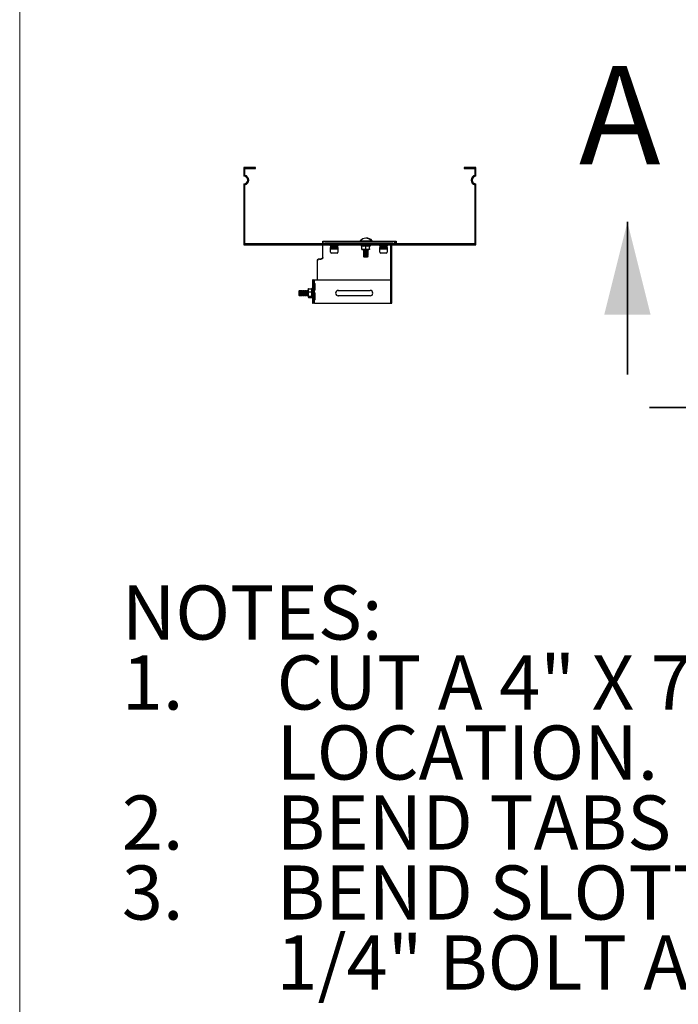
# Model space of a CAD drawing. Units: inches. Extents: x 0.2 to 8.3, y 0.2 to 10.8.
# Drawn here: x 0.2 to 1.9, y 2.6 to 5.1 of the extents above; entities that cross this region are included whole.
import ezdxf

# ---------------------------------------------------------------- set-up
doc = ezdxf.new("R2010")
doc.units = ezdxf.units.IN
doc.header["$MEASUREMENT"] = 0
doc.linetypes.add('PHANTOM', pattern=[0.5, 0.25, -0.05, 0.05, -0.05, 0.05, -0.05])
doc.styles.add('SLDTEXTSTYLE0', font='TXT', dxfattribs={"width": 0.75})

# ---------------------------------------------------------------- blocks, each defined once
blk = doc.blocks.new('SW_NOTE_0')
at = {"color": 0, "linetype": 'Continuous', "lineweight": 0, "attachment_point": 1, "style": 'SLDTEXTSTYLE0'}
for s, insert, char_height in [('NOTES:', (0, 0.1776), 0.1378), ('CUT A 4" X 7 5/8" RECTANGULAR CUTOUT IN TROUGH TRAY AT DESIRED', (0.3937, -0.0005), 0.137795), ('1.', (0, -0.0005), 0.1378), ('LOCATION.', (0.3937, -0.1787), 0.1378), ('2.', (0, -0.3569), 0.1378), ('BEND TABS ON DROPOUT FLAT', (0.3937, -0.3569), 0.137795), ('3.', (0, -0.5351), 0.1378), ('BEND SLOTTED TABS SO THEY OVERLAP TO CLOSE DROPOUT SECURE WITH ONE', (0.3937, -0.5351), 0.137795), ('1/4" BOLT AND FLANGED HEX NUT (SUPPLIED WITH CDO KIT).', (0.3937, -0.7133), 0.137795)]:
    blk.add_mtext(s, dxfattribs=dict(at, insert=insert, char_height=char_height))

msp = doc.modelspace()

# ---------------------------------------------------------------- linework, layer by layer
at = {"color": 7, "linetype": 'Continuous', "lineweight": 18}
msp.add_line((0.1969, 10.7868), (0.1969, 0.2343), dxfattribs=at)
at = {"color": 7, "linetype": 'Continuous', "lineweight": 25}
for p, q in [((0.7674, 4.6965), (0.7674, 4.6744)), ((0.7969, 4.6965), (0.7674, 4.6965)), ((0.7698, 4.6941), (0.7969, 4.6941)), ((0.7698, 4.6766), (0.7698, 4.6941)), ((0.7969, 4.6941), (0.7969, 4.6965)), ((1.3284, 4.6965), (1.3284, 4.6941)), ((1.3579, 4.6965), (1.3284, 4.6965)), ((1.3284, 4.6941), (1.3555, 4.6941)), ((1.3555, 4.6941), (1.3555, 4.6766)), ((1.3579, 4.6744), (1.3579, 4.6965)), ((0.7674, 4.6547), (0.7674, 4.4996)), ((0.7698, 4.502), (0.7698, 4.6526)), ((1.3555, 4.6526), (1.3555, 4.502)), ((1.3579, 4.4996), (1.3579, 4.6547)), ((0.7674, 4.4996), (1.3579, 4.4996)), ((1.3555, 4.502), (0.7698, 4.502)), ((0.9685, 4.5083), (0.9685, 4.5087)), ((0.9685, 4.5087), (1.0673, 4.5087)), ((0.9685, 4.5062), (0.9685, 4.5083)), ((1.1516, 4.5083), (0.9685, 4.5083)), ((0.9685, 4.5045), (0.9685, 4.5062)), ((0.9685, 4.502), (0.9685, 4.5045)), ((0.9685, 4.4676), (0.9685, 4.4996)), ((1.1466, 4.5037), (0.9735, 4.5037)), ((0.9735, 4.5037), (0.9735, 4.502)), ((0.9882, 4.4968), (0.9882, 4.4996)), ((0.9882, 4.4968), (1.0069, 4.4968)), ((0.9882, 4.4968), (0.9882, 4.4926)), ((0.9882, 4.4898), (0.9882, 4.4926)), ((0.9882, 4.4926), (1.0069, 4.4926)), ((0.9882, 4.4898), (1.0069, 4.4898)), ((0.9882, 4.4812), (0.9882, 4.4898)), ((1.0038, 4.4957), (0.9913, 4.4957)), ((0.9913, 4.4937), (1.0038, 4.4937)), ((1.0069, 4.4996), (1.0069, 4.4968)), ((1.0069, 4.4926), (1.0069, 4.4968)), ((1.0069, 4.4926), (1.0069, 4.4898)), ((1.0069, 4.4898), (1.0069, 4.4812)), ((1.0637, 4.51), (1.0637, 4.5087)), ((1.0637, 4.51), (1.0913, 4.51)), ((1.0673, 4.5087), (1.0877, 4.5087)), ((1.0676, 4.4898), (1.0676, 4.4973)), ((1.0869, 4.4878), (1.0681, 4.4878)), ((1.0726, 4.4875), (1.0716, 4.487)), ((1.0716, 4.487), (1.0716, 4.486)), ((1.0716, 4.487), (1.0834, 4.487)), ((1.0716, 4.486), (1.0726, 4.4855)), ((1.0716, 4.486), (1.0834, 4.486)), ((1.0726, 4.4875), (1.0824, 4.4875)), ((1.0775, 4.4898), (1.0775, 4.4973)), ((1.0834, 4.487), (1.0824, 4.4875)), ((1.0824, 4.4855), (1.0834, 4.486)), ((1.0834, 4.486), (1.0834, 4.487)), ((1.0873, 4.4898), (1.0873, 4.4973)), ((1.0877, 4.5087), (1.1516, 4.5087)), ((1.0913, 4.5087), (1.0913, 4.51)), ((1.0913, 4.51), (1.0942, 4.51)), ((1.0942, 4.5087), (1.0942, 4.51)), ((1.1132, 4.4968), (1.1132, 4.4996)), ((1.1132, 4.4968), (1.1319, 4.4968)), ((1.1132, 4.4968), (1.1132, 4.4926)), ((1.1132, 4.4898), (1.1132, 4.4926)), ((1.1132, 4.4926), (1.1319, 4.4926)), ((1.1132, 4.4898), (1.1319, 4.4898)), ((1.1132, 4.4812), (1.1132, 4.4898)), ((1.1288, 4.4957), (1.1163, 4.4957)), ((1.1163, 4.4937), (1.1288, 4.4937)), ((1.1319, 4.4996), (1.1319, 4.4968)), ((1.1319, 4.4926), (1.1319, 4.4968)), ((1.1319, 4.4926), (1.1319, 4.4898)), ((1.1319, 4.4898), (1.1319, 4.4812)), ((1.1417, 4.4103), (1.1417, 4.4996)), ((1.1436, 4.4103), (1.1436, 4.4996)), ((1.1466, 4.502), (1.1466, 4.5037)), ((1.1516, 4.5087), (1.1516, 4.5083)), ((1.1516, 4.5087), (1.154, 4.5087)), ((1.1516, 4.5083), (1.1516, 4.5062)), ((1.1516, 4.5081), (1.1517, 4.5081)), ((1.1517, 4.5063), (1.1516, 4.5063)), ((1.1516, 4.5062), (1.1516, 4.5045)), ((1.1517, 4.5081), (1.1517, 4.5063)), ((1.1536, 4.5057), (1.1536, 4.5076)), ((1.154, 4.5087), (1.1548, 4.5087)), ((1.1548, 4.5068), (1.154, 4.5068)), ((1.1548, 4.5087), (1.1548, 4.5068)), ((1.1548, 4.5066), (1.1548, 4.5083)), ((1.1548, 4.5083), (1.1549, 4.5062)), ((1.1548, 4.5066), (1.1549, 4.5045)), ((1.1549, 4.5062), (1.1549, 4.5045)), ((1.1549, 4.5061), (1.1549, 4.5062)), ((1.1549, 4.5045), (1.1549, 4.5061)), ((0.9597, 4.4645), (0.9635, 4.4645)), ((0.9597, 4.4645), (0.9597, 4.4635)), ((0.9597, 4.4635), (0.9635, 4.4635)), ((0.9635, 4.4635), (0.9635, 4.4645)), ((1.0044, 4.4787), (0.9907, 4.4787)), ((1.0726, 4.4855), (1.0716, 4.485)), ((1.0716, 4.485), (1.0716, 4.484)), ((1.0716, 4.485), (1.0834, 4.485)), ((1.0716, 4.484), (1.0726, 4.4836)), ((1.0716, 4.484), (1.0834, 4.484)), ((1.0726, 4.4836), (1.0716, 4.4831)), ((1.0716, 4.4831), (1.0716, 4.4821)), ((1.0716, 4.4831), (1.0834, 4.4831)), ((1.0716, 4.4821), (1.0726, 4.4816)), ((1.0716, 4.4821), (1.0834, 4.4821)), ((1.0726, 4.4816), (1.0716, 4.4811)), ((1.0716, 4.4811), (1.0716, 4.4801)), ((1.0716, 4.4811), (1.0834, 4.4811)), ((1.0716, 4.4801), (1.0726, 4.4796)), ((1.0716, 4.4801), (1.0834, 4.4801)), ((1.0726, 4.4796), (1.0716, 4.4791)), ((1.0716, 4.4791), (1.0716, 4.4781)), ((1.0716, 4.4791), (1.0834, 4.4791)), ((1.0716, 4.4781), (1.0726, 4.4776)), ((1.0716, 4.4781), (1.0834, 4.4781)), ((1.0726, 4.4776), (1.0716, 4.4772)), ((1.0716, 4.4772), (1.0716, 4.4762)), ((1.0716, 4.4772), (1.0834, 4.4772)), ((1.0716, 4.4762), (1.0726, 4.4757)), ((1.0716, 4.4762), (1.0834, 4.4762)), ((1.0726, 4.4757), (1.0716, 4.4752)), ((1.0716, 4.4752), (1.0716, 4.4742)), ((1.0716, 4.4752), (1.0834, 4.4752)), ((1.0716, 4.4742), (1.0726, 4.4737)), ((1.0716, 4.4742), (1.0834, 4.4742)), ((1.0726, 4.4737), (1.0716, 4.4732)), ((1.0716, 4.4732), (1.0716, 4.4722)), ((1.0716, 4.4732), (1.0834, 4.4732)), ((1.0716, 4.4722), (1.0726, 4.4717)), ((1.0716, 4.4722), (1.0834, 4.4722)), ((1.0726, 4.4717), (1.0716, 4.4712)), ((1.0716, 4.4712), (1.0716, 4.4703)), ((1.0716, 4.4712), (1.0834, 4.4712)), ((1.0716, 4.4703), (1.0726, 4.4693)), ((1.0716, 4.4703), (1.0834, 4.4703)), ((1.0726, 4.4855), (1.0824, 4.4855)), ((1.0726, 4.4836), (1.0824, 4.4836)), ((1.0726, 4.4816), (1.0824, 4.4816)), ((1.0726, 4.4796), (1.0824, 4.4796)), ((1.0726, 4.4776), (1.0824, 4.4776)), ((1.0726, 4.4757), (1.0824, 4.4757)), ((1.0726, 4.4737), (1.0824, 4.4737)), ((1.0726, 4.4717), (1.0824, 4.4717)), ((1.0726, 4.4693), (1.0824, 4.4693)), ((1.0834, 4.485), (1.0824, 4.4855)), ((1.0824, 4.4836), (1.0834, 4.484)), ((1.0834, 4.4831), (1.0824, 4.4836)), ((1.0824, 4.4816), (1.0834, 4.4821)), ((1.0834, 4.4811), (1.0824, 4.4816)), ((1.0824, 4.4796), (1.0834, 4.4801)), ((1.0834, 4.4791), (1.0824, 4.4796)), ((1.0824, 4.4776), (1.0834, 4.4781)), ((1.0834, 4.4772), (1.0824, 4.4776)), ((1.0824, 4.4757), (1.0834, 4.4762)), ((1.0834, 4.4752), (1.0824, 4.4757)), ((1.0824, 4.4737), (1.0834, 4.4742)), ((1.0834, 4.4732), (1.0824, 4.4737)), ((1.0824, 4.4717), (1.0834, 4.4722)), ((1.0834, 4.4712), (1.0824, 4.4717)), ((1.0824, 4.4693), (1.0834, 4.4703)), ((1.0834, 4.484), (1.0834, 4.485)), ((1.0834, 4.4821), (1.0834, 4.4831)), ((1.0834, 4.4801), (1.0834, 4.4811)), ((1.0834, 4.4781), (1.0834, 4.4791)), ((1.0834, 4.4762), (1.0834, 4.4772)), ((1.0834, 4.4742), (1.0834, 4.4752)), ((1.0834, 4.4722), (1.0834, 4.4732)), ((1.0834, 4.4703), (1.0834, 4.4712)), ((1.1294, 4.4787), (1.1157, 4.4787)), ((0.9547, 4.4592), (0.9547, 4.4603)), ((0.9547, 4.4103), (0.9547, 4.4592)), ((0.9329, 4.3879), (0.9404, 4.3879)), ((0.9438, 4.4103), (0.942, 4.4103)), ((0.942, 4.4053), (0.942, 4.3563)), ((0.9438, 4.4103), (0.9471, 4.4103)), ((0.9438, 4.4103), (0.9438, 4.402)), ((0.9438, 4.402), (0.9457, 4.402)), ((0.9438, 4.3988), (0.9457, 4.3988)), ((0.9438, 4.3988), (0.9438, 4.3868)), ((0.9438, 4.3868), (0.9457, 4.3868)), ((0.9457, 4.3988), (0.9457, 4.3868)), ((0.9482, 4.3907), (0.9468, 4.3907)), ((0.9471, 4.402), (0.9471, 4.4103)), ((0.9471, 4.4103), (0.9547, 4.4103)), ((0.9476, 4.4017), (0.9476, 4.3907)), ((0.949, 4.39), (0.9482, 4.3907)), ((0.949, 4.3868), (0.949, 4.3988)), ((0.9547, 4.4103), (1.1417, 4.4103)), ((1.1417, 4.4103), (1.1436, 4.4103)), ((1.1417, 4.3513), (1.1417, 4.4103)), ((1.1436, 4.3513), (1.1436, 4.4103)), ((0.9084, 4.3828), (0.9074, 4.3819)), ((0.9074, 4.372), (0.9084, 4.371)), ((0.9094, 4.3828), (0.9084, 4.3828)), ((0.9084, 4.371), (0.9094, 4.371)), ((0.9099, 4.3819), (0.9094, 4.3828)), ((0.9094, 4.371), (0.9099, 4.372)), ((0.9104, 4.3828), (0.9099, 4.3819)), ((0.9099, 4.372), (0.9104, 4.371)), ((0.9114, 4.3828), (0.9104, 4.3828)), ((0.9104, 4.371), (0.9114, 4.371)), ((0.9118, 4.3819), (0.9114, 4.3828)), ((0.9114, 4.371), (0.9118, 4.372)), ((0.9123, 4.3828), (0.9118, 4.3819)), ((0.9118, 4.372), (0.9123, 4.371)), ((0.9133, 4.3828), (0.9123, 4.3828)), ((0.9123, 4.371), (0.9133, 4.371)), ((0.9138, 4.3819), (0.9133, 4.3828)), ((0.9133, 4.371), (0.9138, 4.372)), ((0.9143, 4.3828), (0.9138, 4.3819)), ((0.9138, 4.372), (0.9143, 4.371)), ((0.9153, 4.3828), (0.9143, 4.3828)), ((0.9143, 4.371), (0.9153, 4.371)), ((0.9158, 4.3819), (0.9153, 4.3828)), ((0.9153, 4.371), (0.9158, 4.372)), ((0.9163, 4.3828), (0.9158, 4.3819)), ((0.9158, 4.372), (0.9163, 4.371)), ((0.9173, 4.3828), (0.9163, 4.3828)), ((0.9163, 4.371), (0.9173, 4.371)), ((0.9177, 4.3819), (0.9173, 4.3828)), ((0.9173, 4.371), (0.9177, 4.372)), ((0.9182, 4.3828), (0.9177, 4.3819)), ((0.9177, 4.372), (0.9182, 4.371)), ((0.9192, 4.3828), (0.9182, 4.3828)), ((0.9182, 4.371), (0.9192, 4.371)), ((0.9197, 4.3819), (0.9192, 4.3828)), ((0.9192, 4.371), (0.9197, 4.372)), ((0.9202, 4.3828), (0.9197, 4.3819)), ((0.9197, 4.372), (0.9202, 4.371)), ((0.9212, 4.3828), (0.9202, 4.3828)), ((0.9202, 4.371), (0.9212, 4.371)), ((0.9217, 4.3819), (0.9212, 4.3828)), ((0.9212, 4.371), (0.9217, 4.372)), ((0.9222, 4.3828), (0.9217, 4.3819)), ((0.9217, 4.372), (0.9222, 4.371)), ((0.9232, 4.3828), (0.9222, 4.3828)), ((0.9222, 4.371), (0.9232, 4.371)), ((0.9237, 4.3819), (0.9232, 4.3828)), ((0.9232, 4.371), (0.9237, 4.372)), ((0.9241, 4.3828), (0.9237, 4.3819)), ((0.9237, 4.372), (0.9241, 4.371)), ((0.9251, 4.3828), (0.9241, 4.3828)), ((0.9241, 4.371), (0.9251, 4.371)), ((0.9256, 4.3819), (0.9251, 4.3828)), ((0.9251, 4.371), (0.9256, 4.372)), ((0.9261, 4.3828), (0.9256, 4.3819)), ((0.9256, 4.372), (0.9261, 4.371)), ((0.9271, 4.3828), (0.9261, 4.3828)), ((0.9261, 4.371), (0.9271, 4.371)), ((0.9276, 4.3819), (0.9271, 4.3828)), ((0.9271, 4.371), (0.9276, 4.372)), ((0.9281, 4.3828), (0.9276, 4.3819)), ((0.9276, 4.372), (0.9281, 4.371)), ((0.9291, 4.3828), (0.9281, 4.3828)), ((0.9281, 4.371), (0.9291, 4.371)), ((0.9296, 4.3819), (0.9291, 4.3828)), ((0.9291, 4.371), (0.9296, 4.372)), ((0.93, 4.3828), (0.9296, 4.3819)), ((0.9296, 4.372), (0.93, 4.371)), ((0.9308, 4.3828), (0.93, 4.3828)), ((0.93, 4.371), (0.9308, 4.371)), ((0.9328, 4.3799), (0.9403, 4.3799)), ((0.9328, 4.3689), (0.9403, 4.3689)), ((0.9329, 4.366), (0.9402, 4.366)), ((0.9457, 4.3835), (0.9438, 4.3835)), ((0.9438, 4.3835), (0.9438, 4.378)), ((0.9438, 4.378), (0.9457, 4.378)), ((0.9438, 4.3748), (0.9457, 4.3748)), ((0.9438, 4.3748), (0.9438, 4.3628)), ((0.9438, 4.3628), (0.9457, 4.3628)), ((0.9457, 4.3748), (0.9457, 4.3628)), ((0.946, 4.3838), (0.9466, 4.3838)), ((0.9466, 4.37), (0.946, 4.37)), ((0.9468, 4.3632), (0.9482, 4.3632)), ((0.9471, 4.378), (0.9471, 4.3835)), ((0.9476, 4.3632), (0.9476, 4.3598)), ((0.9482, 4.3632), (0.949, 4.3639)), ((0.949, 4.3628), (0.949, 4.3748)), ((1.0077, 4.3838), (1.0887, 4.3838)), ((1.0887, 4.37), (1.0077, 4.37)), ((0.942, 4.3513), (0.9438, 4.3513)), ((0.9438, 4.3595), (0.9438, 4.3513)), ((0.9457, 4.3595), (0.9438, 4.3595)), ((0.9471, 4.3513), (0.9438, 4.3513)), ((0.9471, 4.3513), (0.9471, 4.3595)), ((0.9471, 4.3513), (1.1417, 4.3513)), ((1.1417, 4.3513), (1.1436, 4.3513))]:
    msp.add_line(p, q, dxfattribs=at)
at = {"color": 7, "linetype": 'Continuous', "lineweight": 35}
msp.add_line((1.7435, 4.1699), (1.7435, 4.558), dxfattribs=at)
at = {"color": 8, "linetype": 'Continuous', "lineweight": 25}
for p, q in [((1.0898, 4.4978), (1.0652, 4.4978)), ((1.1548, 4.5066), (1.1539, 4.5066)), ((0.942, 4.4053), (0.9438, 4.4053)), ((0.9438, 4.3563), (0.942, 4.3563))]:
    msp.add_line(p, q, dxfattribs=at)
at = {"color": 7, "linetype": 'PHANTOM', "lineweight": 35}
msp.add_line((3.5494, 4.0856), (1.7435, 4.0856), dxfattribs=at)
at = {"color": 7, "linetype": 'Continuous', "lineweight": 25, "flags": 128}
for points in [[(0.9685, 4.5062), (0.9686, 4.5057), (0.9689, 4.5052), (0.9694, 4.5048), (0.97, 4.5044), (0.9707, 4.5041), (0.9716, 4.5038), (0.9725, 4.5037), (0.9735, 4.5037)], [(0.9735, 4.502), (0.9725, 4.5021), (0.9716, 4.5022), (0.9707, 4.5024), (0.97, 4.5028), (0.9694, 4.5031), (0.9689, 4.5036), (0.9686, 4.504), (0.9685, 4.5045)], [(1.1466, 4.5037), (1.1476, 4.5037), (1.1485, 4.5038), (1.1494, 4.5041), (1.1501, 4.5044), (1.1507, 4.5048), (1.1512, 4.5052), (1.1515, 4.5057), (1.1516, 4.5062)], [(1.1516, 4.5045), (1.1515, 4.504), (1.1512, 4.5036), (1.1507, 4.5031), (1.1501, 4.5028), (1.1494, 4.5024), (1.1485, 4.5022), (1.1476, 4.5021), (1.1466, 4.502)], [(1.1549, 4.5045), (1.1548, 4.504), (1.1545, 4.5036), (1.1541, 4.5031), (1.1535, 4.5028), (1.1528, 4.5024), (1.1519, 4.5022), (1.151, 4.5021), (1.15, 4.502)], [(0.946, 4.3832), (0.946, 4.3834), (0.946, 4.3838)]]:
    msp.add_lwpolyline(points, dxfattribs=at)
at = {"color": 7, "linetype": 'Continuous', "lineweight": 25}
for centre, radius, start, end in [((0.7674, 4.6646), 0.00984, 270, 90), ((0.7674, 4.6646), 0.0122, 281.267, 78.733), ((1.3579, 4.6646), 0.0122, 101.267, 258.733), ((1.3579, 4.6646), 0.00984, 90, 270), ((1.0775, 4.4987), 0.0179, 39.5189, 140.4811), ((1.0804, 4.4987), 0.0179, 39.5189, 94.7248), ((0.9913, 4.4947), 0.001, 90, 270), ((1.0038, 4.4947), 0.001, 270, 90), ((1.0657, 4.4987), 0.000984, 90, 241.9275), ((1.0775, 4.5208), 0.0261, 241.9275, 247.8298), ((1.0726, 4.5149), 0.0182, 254.3245, 285.6755), ((1.0681, 4.4898), 0.00197, 256.8938, 270), ((1.0824, 4.5149), 0.0182, 254.3245, 285.6755), ((1.0869, 4.4898), 0.00197, 270, 283.1034), ((1.0775, 4.5208), 0.0261, 292.1702, 298.0725), ((1.0893, 4.4987), 0.000984, 298.0725, 90), ((1.1163, 4.4947), 0.001, 90, 270), ((1.1288, 4.4947), 0.001, 270, 90), ((1.1553, 4.5076), 0.00164, 141.6077, 181.9374), ((1.1552, 4.5058), 0.0016, 141.5038, 181.927), ((1.1532, 4.5083), 0.00163, 358.4016, 12.0183), ((1.1542, 4.5067), 0.000567, 358.4016, 12.0183), ((0.9907, 4.4812), 0.0025, 180, 270), ((1.0044, 4.4812), 0.0025, 270, 0), ((1.1157, 4.4812), 0.0025, 180, 270), ((1.1294, 4.4812), 0.0025, 270, 0), ((1.2218, 4.377), 0.291, 178.169, 181.8655), ((0.9519, 4.3837), 0.0123, 160.1937, 198.4064), ((0.9639, 4.3769), 0.0261, 151.9355, 155.1093), ((1.3023, 4.3769), 0.3616, 178.0522, 181.9423), ((1.0443, 4.4065), 0.1024, 177.9006, 180.6995), ((0.7629, 4.3991), 0.181, 359.8893, 0.9147), ((0.7629, 4.3864), 0.181, 359.0853, 0.1107), ((0.7647, 4.3991), 0.181, 359.8893, 0.9147), ((0.7647, 4.3864), 0.181, 359.0853, 0.1107), ((1.0716, 4.3845), 0.125, 177.1741, 180.4694), ((0.9452, 4.3988), 0.00375, 0, 59.7399), ((0.9452, 4.3868), 0.00375, 300.2601, 0), ((1.061, 4.385), 0.113, 177.0815, 180.3599), ((1.0719, 4.3769), 0.1646, 178.2868, 181.7132), ((1.0689, 4.3769), 0.1606, 177.8927, 182.1073), ((1.064, 4.3769), 0.1547, 177.8129, 182.1871), ((1.0769, 4.3769), 0.1671, 178.3124, 181.6876), ((1.0709, 4.3769), 0.1606, 177.8927, 182.1073), ((1.0659, 4.3769), 0.1547, 177.8129, 182.1871), ((1.0788, 4.3769), 0.1671, 178.3124, 181.6876), ((1.0728, 4.3769), 0.1606, 177.8927, 182.1073), ((1.0679, 4.3769), 0.1547, 177.8129, 182.1871), ((1.0808, 4.3769), 0.1671, 178.3124, 181.6876), ((1.0748, 4.3769), 0.1606, 177.8927, 182.1073), ((1.0699, 4.3769), 0.1547, 177.8129, 182.1871), ((1.0828, 4.3769), 0.1671, 178.3124, 181.6876), ((1.0768, 4.3769), 0.1606, 177.8927, 182.1073), ((1.0718, 4.3769), 0.1547, 177.8129, 182.1871), ((1.0847, 4.3769), 0.1671, 178.3124, 181.6876), ((1.0787, 4.3769), 0.1606, 177.8927, 182.1073), ((1.0738, 4.3769), 0.1547, 177.8129, 182.1871), ((1.0867, 4.3769), 0.1671, 178.3124, 181.6876), ((1.0807, 4.3769), 0.1606, 177.8927, 182.1073), ((1.0758, 4.3769), 0.1547, 177.8129, 182.1871), ((1.0887, 4.3769), 0.1671, 178.3124, 181.6876), ((1.0827, 4.3769), 0.1606, 177.8927, 182.1073), ((1.0777, 4.3769), 0.1547, 177.8129, 182.1871), ((1.0906, 4.3769), 0.1671, 178.3124, 181.6876), ((1.0846, 4.3769), 0.1606, 177.8927, 182.1073), ((1.0797, 4.3769), 0.1547, 177.8129, 182.1871), ((1.0926, 4.3769), 0.1671, 178.3124, 181.6876), ((1.0866, 4.3769), 0.1606, 177.8927, 182.1073), ((1.0817, 4.3769), 0.1547, 177.8129, 182.1871), ((1.0946, 4.3769), 0.1671, 178.3124, 181.6876), ((1.0886, 4.3769), 0.1606, 177.8927, 182.1073), ((1.0837, 4.3769), 0.1547, 177.8129, 182.1871), ((1.0965, 4.3769), 0.1671, 178.3124, 181.6876), ((1.0905, 4.3769), 0.1606, 177.8927, 182.1073), ((0.9622, 4.3745), 0.0226, 166.1088, 194.2663), ((0.9416, 4.3675), 0.00191, 133.4089, 201.0421), ((0.9639, 4.3769), 0.0261, 202.8085, 208.0645), ((0.7629, 4.3751), 0.181, 359.8893, 0.9147), ((0.7629, 4.3624), 0.181, 359.0853, 0.1107), ((0.7647, 4.3751), 0.181, 359.8893, 0.9147), ((0.7647, 4.3624), 0.181, 359.0853, 0.1107), ((1.1501, 4.3762), 0.2042, 179.3999, 181.7343), ((1.2453, 4.374), 0.2987, 179.1963, 182.081), ((0.9452, 4.3748), 0.00375, 0, 59.7399), ((0.9452, 4.3628), 0.00375, 300.2601, 0), ((1.2307, 4.3736), 0.2828, 179.2496, 182.1237), ((1.0077, 4.3769), 0.00689, 90, 270), ((1.0078, 4.3769), 0.00689, 90.0129, 269.9871), ((1.0078, 4.3769), 0.00689, 90.0129, 269.9871), ((1.0887, 4.3769), 0.00689, 270, 90), ((1.0443, 4.355), 0.1024, 179.3005, 182.0994)]:
    msp.add_arc(centre, radius, start, end, dxfattribs=at)
msp.add_ellipse((0.9459, 4.3702), major_axis=(0.00056, 0.00056), ratio=0.987857, start_param=5.921292, end_param=7.062475, dxfattribs=at)
for points, knots in [([(1.0676, 4.4898), (1.0677, 4.4897), (1.0677, 4.4894), (1.0679, 4.4891), (1.0683, 4.4886), (1.0694, 4.488), (1.0712, 4.4879), (1.0731, 4.4879), (1.0748, 4.488), (1.0759, 4.4882), (1.0767, 4.4886), (1.0772, 4.4889), (1.0774, 4.4893), (1.0775, 4.4896), (1.0775, 4.4898), (1.0775, 4.4898)], [0, 0, 0, 0, 0.027004, 0.053916, 0.097821, 0.172861, 0.389445, 0.56982, 0.693608, 0.828822, 0.87999, 0.931471, 0.963511, 0.995831, 1, 1, 1, 1]), ([(1.0676, 4.4879), (1.0676, 4.4879), (1.0676, 4.4879), (1.0676, 4.4885), (1.0676, 4.4889), (1.0676, 4.4893), (1.0676, 4.4896), (1.0676, 4.4898), (1.0676, 4.4898)], [0, 0, 0, 0, 0.6131606, 0.7361622, 0.8601728, 0.9240182, 0.9884073, 1, 1, 1, 1]), ([(1.0775, 4.4898), (1.0775, 4.4897), (1.0775, 4.4894), (1.0777, 4.4891), (1.0781, 4.4886), (1.0793, 4.488), (1.081, 4.4879), (1.083, 4.4879), (1.0846, 4.488), (1.0858, 4.4882), (1.0866, 4.4886), (1.087, 4.4889), (1.0873, 4.4893), (1.0873, 4.4896), (1.0873, 4.4898), (1.0873, 4.4898)], [0, 0, 0, 0, 0.0270041, 0.0539164, 0.0978205, 0.1728614, 0.3894446, 0.5698201, 0.6936079, 0.8288225, 0.8799901, 0.9314708, 0.9635112, 0.9958312, 1, 1, 1, 1]), ([(1.0873, 4.4898), (1.0873, 4.4898), (1.0873, 4.4897), (1.0873, 4.4894), (1.0873, 4.489), (1.0873, 4.4885), (1.0873, 4.4879), (1.0873, 4.4879), (1.0873, 4.4879)], [0, 0, 0, 0, 0.002484, 0.056214, 0.121218, 0.216447, 0.385619, 1, 1, 1, 1]), ([(1.1516, 4.5053), (1.1517, 4.5053), (1.1521, 4.5054), (1.1527, 4.5054), (1.1533, 4.5055), (1.1536, 4.5056), (1.1536, 4.5057), (1.1536, 4.5057)], [0, 0, 0, 0, 0.096596, 0.343553, 0.590504, 0.837425, 1, 1, 1, 1]), ([(1.1536, 4.5076), (1.1536, 4.5075), (1.1535, 4.5074), (1.1531, 4.5073), (1.1525, 4.5072), (1.152, 4.5072), (1.1517, 4.5072)], [0, 0, 0, 0, 0.26001, 0.5200225, 0.7799912, 1, 1, 1, 1]), ([(0.9547, 4.4603), (0.9548, 4.4607), (0.9549, 4.4617), (0.9558, 4.463), (0.957, 4.4639), (0.9584, 4.4644), (0.9594, 4.4645), (0.9597, 4.4645)], [0, 0, 0, 0, 0.214616, 0.42924, 0.643719, 0.858263, 1, 1, 1, 1]), ([(0.9597, 4.4635), (0.9592, 4.4634), (0.9581, 4.4633), (0.9566, 4.4626), (0.9554, 4.4615), (0.9548, 4.4603), (0.9548, 4.4595), (0.9547, 4.4592)], [0, 0, 0, 0, 0.214631, 0.429263, 0.643869, 0.858375, 1, 1, 1, 1]), ([(0.9635, 4.4645), (0.9641, 4.4645), (0.9652, 4.4646), (0.9667, 4.4654), (0.9678, 4.4664), (0.9684, 4.4676), (0.9685, 4.4683), (0.9685, 4.4686)], [0, 0, 0, 0, 0.214634, 0.429268, 0.643877, 0.85839, 1, 1, 1, 1]), ([(0.9685, 4.4676), (0.9685, 4.4671), (0.9684, 4.4662), (0.9675, 4.465), (0.9662, 4.464), (0.9648, 4.4635), (0.9639, 4.4635), (0.9635, 4.4635)], [0, 0, 0, 0, 0.214613, 0.429234, 0.643705, 0.858243, 1, 1, 1, 1]), ([(0.9329, 4.3879), (0.9329, 4.3879), (0.9327, 4.3879), (0.9325, 4.3879), (0.9321, 4.3877), (0.9316, 4.3873), (0.9309, 4.386), (0.9309, 4.3839), (0.9309, 4.3818), (0.9315, 4.3806), (0.9318, 4.3802), (0.9323, 4.3799), (0.9326, 4.3799), (0.9327, 4.3799), (0.9328, 4.3799)], [0, 0, 0, 0, 0.0012414, 0.02809, 0.0605727, 0.1081585, 0.1926937, 0.4999683, 0.8066336, 0.8681174, 0.9301057, 0.9620195, 0.9942052, 1, 1, 1, 1]), ([(0.9311, 4.3872), (0.9311, 4.3871), (0.931, 4.3869), (0.931, 4.3868), (0.931, 4.3867), (0.931, 4.3867)], [0, 0, 0, 0, 0.4520297, 0.8003416, 1, 1, 1, 1]), ([(0.9312, 4.3872), (0.9312, 4.3873), (0.9313, 4.3875), (0.9317, 4.3877), (0.932, 4.3878), (0.9324, 4.3879), (0.9327, 4.3879), (0.9328, 4.3879), (0.9329, 4.3879)], [0, 0, 0, 0, 0.377091, 0.563288, 0.750625, 0.867218, 0.98483, 1, 1, 1, 1]), ([(0.942, 4.3897), (0.9419, 4.3897), (0.9417, 4.3898), (0.9415, 4.3897), (0.9413, 4.3896), (0.9412, 4.3895)], [0, 0, 0, 0, 0.2016347, 0.6745167, 1, 1, 1, 1]), ([(0.9471, 4.402), (0.9469, 4.4021), (0.9464, 4.4022), (0.9458, 4.4024), (0.9452, 4.4024), (0.9447, 4.4025), (0.9443, 4.4024), (0.9439, 4.4023), (0.9438, 4.4021), (0.9438, 4.402)], [0, 0, 0, 0, 0.140114, 0.274375, 0.403469, 0.528166, 0.649321, 0.767866, 1, 1, 1, 1]), ([(0.9458, 4.4023), (0.9457, 4.4023), (0.9457, 4.4022), (0.9457, 4.4021), (0.9457, 4.402)], [0, 0, 0, 0, 0.473042, 1, 1, 1, 1]), ([(0.9328, 4.3799), (0.9326, 4.3799), (0.9324, 4.3798), (0.932, 4.3796), (0.9316, 4.3792), (0.931, 4.3779), (0.9309, 4.3759), (0.9309, 4.3737), (0.9309, 4.3719), (0.9312, 4.3706), (0.9316, 4.3697), (0.9319, 4.3693), (0.9323, 4.369), (0.9326, 4.3689), (0.9328, 4.3689), (0.9328, 4.3689)], [0, 0, 0, 0, 0.027004, 0.053916, 0.097821, 0.172861, 0.389445, 0.56982, 0.693608, 0.828822, 0.87999, 0.931471, 0.963511, 0.995831, 1, 1, 1, 1]), ([(0.9328, 4.3689), (0.9327, 4.3689), (0.9325, 4.3689), (0.9321, 4.3688), (0.9317, 4.3687), (0.9311, 4.3684), (0.9309, 4.3678), (0.9309, 4.3673), (0.9311, 4.3668), (0.9313, 4.3664), (0.9317, 4.3662), (0.9321, 4.3661), (0.9325, 4.366), (0.9328, 4.366), (0.9329, 4.366), (0.9329, 4.366)], [0, 0, 0, 0, 0.027004, 0.053916, 0.097821, 0.172861, 0.389445, 0.56982, 0.693608, 0.828822, 0.87999, 0.931471, 0.963511, 0.995831, 1, 1, 1, 1]), ([(0.931, 4.367), (0.931, 4.367), (0.931, 4.3669), (0.931, 4.3669), (0.9311, 4.3668)], [0, 0, 0, 0, 0.142997, 1, 1, 1, 1]), ([(0.9413, 4.3642), (0.9413, 4.3642), (0.9414, 4.3642), (0.9417, 4.3641), (0.9419, 4.3642), (0.942, 4.3642)], [0, 0, 0, 0, 0.021752, 0.568279, 1, 1, 1, 1]), ([(0.9438, 4.3835), (0.9438, 4.3835), (0.9438, 4.3833), (0.9441, 4.3832), (0.9444, 4.3831), (0.9449, 4.3831), (0.9454, 4.3831), (0.9461, 4.3832), (0.9467, 4.3834), (0.9471, 4.3835)], [0, 0, 0, 0, 0.140114, 0.274375, 0.403469, 0.528166, 0.649321, 0.767866, 1, 1, 1, 1]), ([(0.9471, 4.378), (0.9469, 4.3781), (0.9464, 4.3782), (0.9458, 4.3784), (0.9452, 4.3784), (0.9447, 4.3785), (0.9443, 4.3784), (0.9439, 4.3783), (0.9438, 4.3781), (0.9438, 4.378)], [0, 0, 0, 0, 0.140114, 0.274375, 0.403469, 0.528166, 0.649321, 0.767866, 1, 1, 1, 1]), ([(0.9457, 4.3835), (0.9457, 4.3835), (0.9457, 4.3833), (0.9458, 4.3832), (0.9459, 4.3831), (0.9461, 4.3831), (0.9462, 4.3831)], [0, 0, 0, 0, 0.2832706, 0.5406989, 0.7774183, 1, 1, 1, 1]), ([(0.9438, 4.3595), (0.9438, 4.3595), (0.9438, 4.3593), (0.9441, 4.3592), (0.9444, 4.3591), (0.9449, 4.3591), (0.9454, 4.3591), (0.9461, 4.3592), (0.9467, 4.3594), (0.9471, 4.3595)], [0, 0, 0, 0, 0.140114, 0.274375, 0.403469, 0.528166, 0.649321, 0.767866, 1, 1, 1, 1]), ([(0.9457, 4.3595), (0.9457, 4.3595), (0.9457, 4.3593), (0.9458, 4.3592), (0.9459, 4.3591), (0.9461, 4.3591), (0.9462, 4.3591)], [0, 0, 0, 0, 0.283271, 0.540699, 0.777418, 1, 1, 1, 1])]:
    msp.add_open_spline(points, degree=3, knots=knots, dxfattribs=at)
at = {"color": 7, "linetype": 'Continuous', "lineweight": 35}
msp.add_solid([(1.7435, 4.558), (1.6845, 4.3218), (1.8026, 4.3218)], dxfattribs=at)

# ---------------------------------------------------------------- block references
at = {"color": 7, "linetype": 'Continuous', "lineweight": 0}
msp.add_blockref('SW_NOTE_0', (0.457, 3.4552), dxfattribs=at)

# ---------------------------------------------------------------- texts
at = {"color": 7, "linetype": 'Continuous', "insert": (1.6203, 4.955), "char_height": 0.25, "attachment_point": 1, "style": 'SLDTEXTSTYLE0'}
msp.add_mtext('A', dxfattribs=at)

doc.saveas('drawing.dxf')
